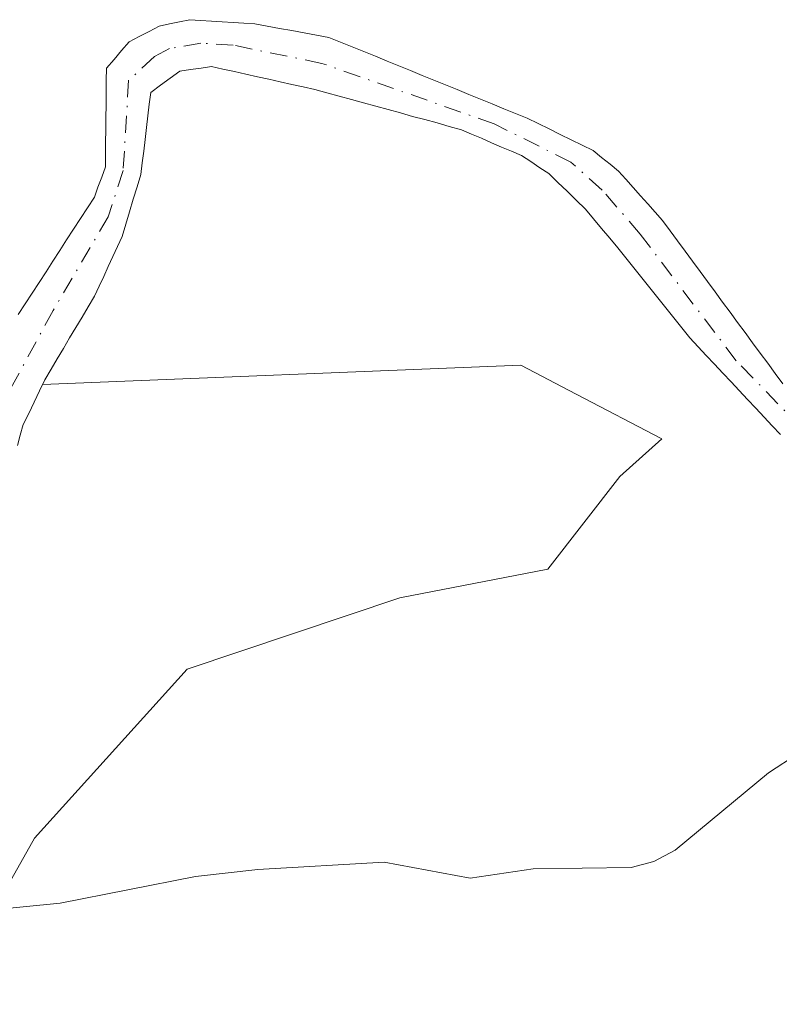
# Model space of a CAD drawing. Units: metres. Extents: x 671798 to 675283, y 4749087 to 4751486.
# Drawn here: x 674394 to 674452, y 4749248 to 4749324 of the extents above; entities that cross this region are included whole.
import ezdxf

# ---------------------------------------------------------------- set-up
doc = ezdxf.new("R2010")
doc.units = ezdxf.units.M
doc.header["$MEASUREMENT"] = 0
doc.linetypes.add('DGN Style 4', pattern=[2.638475, 1.318413, -0.659207, 0.001648, -0.659207])
for name, color, linetype, lineweight in [('Arbolado forestal CxS', 92, 'Continuous', 0), ('Corriente natural Cxs', 4, 'Continuous', 13), ('Corriente natural eje', 4, 'DGN Style 4', 0), ('Curva de nivel normal', 30, 'Continuous', 0), ('Prado CxS', 92, 'Continuous', 0), ('Suelo desnudo CxS', 253, 'Continuous', 0)]:
    doc.layers.add(name, color=color, linetype=linetype, lineweight=lineweight)

# ---------------------------------------------------------------- blocks, each defined once
blk = doc.blocks.new('*U10')
at = {"layer": 'Arbolado forestal CxS', "color": 92, "linetype": 'Continuous', "lineweight": 0}
blk.add_polyline3d([(674393.3401, 4749291.0501, 1040.7576), (674393.5601, 4749291.8601, 1040.7862), (674393.7901, 4749292.6601, 1040.8112), (674394.2101, 4749293.5201, 1040.8309), (674394.6201, 4749294.3901, 1040.8402), (674395.0401, 4749295.2501, 1040.8391), (674395.272, 4749295.7421, 1040.834), (674432.0717, 4749297.2285, 1041.9702), (674436.3284, 4749295.0039, 1042.1795), (674442.9195, 4749291.5595, 1042.339), (674439.6888, 4749288.6645, 1042.6269), (674434.1545, 4749281.5337, 1042.8607), (674422.7767, 4749279.3349, 1042.6943), (674406.4029, 4749273.8311, 1042.4865), (674394.6669, 4749260.8233, 1042.4089), (674389.1977, 4749251.1547, 1046.0584)], dxfattribs=at)
blk = doc.blocks.new('*U15')
at = {"layer": 'Suelo desnudo CxS', "color": 253, "linetype": 'Continuous', "lineweight": 0}
for points in [[(674393.4101, 4749301.1501, 1041.2787), (674393.9401, 4749301.9701, 1041.2975), (674394.4801, 4749302.7901, 1041.3142), (674395.0101, 4749303.6101, 1041.358), (674395.5401, 4749304.4301, 1041.4063), (674396.0701, 4749305.2401, 1041.4577), (674396.6001, 4749306.0601, 1041.5151), (674397.1302, 4749306.8801, 1041.5769), (674397.6601, 4749307.7001, 1041.622), (674398.2001, 4749308.5201, 1041.6079), (674398.7301, 4749309.3401, 1041.5903), (674399.2601, 4749310.1601, 1041.5671), (674399.5401, 4749310.9401, 1041.5883), (674399.8301, 4749311.7201, 1041.6045), (674400.1101, 4749312.5001, 1041.6201), (674400.1201, 4749313.4501, 1041.6557), (674400.1301, 4749314.4001, 1041.6914), (674400.1401, 4749315.3501, 1041.727), (674400.1501, 4749316.3001, 1041.7626), (674400.1601, 4749317.2501, 1041.7982), (674400.1702, 4749318.2001, 1041.9099), (674400.1801, 4749319.1501, 1042.0493), (674400.1901, 4749320.1001, 1042.1895), (674400.7801, 4749320.7701, 1042.2279), (674401.3601, 4749321.4501, 1042.2994), (674401.9501, 4749322.1201, 1042.3985), (674402.7201, 4749322.5301, 1042.4267), (674403.4801, 4749322.9301, 1042.3616), (674404.2501, 4749323.3401, 1042.3205), (674405.0401, 4749323.5001, 1042.2478), (674405.8201, 4749323.6701, 1042.1887), (674406.6101, 4749323.8301, 1042.1359), (674407.4401, 4749323.7801, 1042.0239), (674408.2701, 4749323.7201, 1041.9686), (674409.1001, 4749323.6701, 1041.9199), (674409.9401, 4749323.6201, 1041.8694), (674410.7701, 4749323.5601, 1041.8144), (674411.6002, 4749323.5101, 1041.7616), (674412.5501, 4749323.3401, 1041.6685), (674413.5001, 4749323.1601, 1041.8135), (674414.4601, 4749322.9901, 1041.9803), (674415.4101, 4749322.8201, 1042.1605), (674416.3601, 4749322.6401, 1042.3544), (674417.3101, 4749322.4701, 1042.5637), (674418.2101, 4749322.1001, 1042.5883), (674419.1001, 4749321.7401, 1042.5756), (674420.0001, 4749321.3701, 1042.5506), (674420.9001, 4749321.0101, 1042.5179), (674421.8002, 4749320.6401, 1042.4717), (674422.6901, 4749320.2701, 1042.4141), (674423.5901, 4749319.9101, 1042.3633), (674424.4901, 4749319.5401, 1042.3212), (674425.3802, 4749319.1801, 1042.293), (674426.2802, 4749318.8101, 1042.2746), (674427.1801, 4749318.4501, 1042.2708), (674428.0701, 4749318.0801, 1042.2835), (674428.9701, 4749317.7101, 1042.3172), (674429.8701, 4749317.3501, 1042.3747), (674430.7701, 4749316.9801, 1042.4291), (674431.6602, 4749316.6201, 1042.4633), (674432.5601, 4749316.2501, 1042.4752), (674433.4101, 4749315.8301, 1042.4521), (674434.2501, 4749315.4201, 1042.4326), (674435.1001, 4749315.0001, 1042.414), (674435.9501, 4749314.5801, 1042.3977), (674436.7901, 4749314.1701, 1042.385), (674437.6402, 4749313.7501, 1042.3796), (674438.2901, 4749313.2301, 1042.3708), (674438.9502, 4749312.7001, 1042.3825), (674439.6001, 4749312.1801, 1042.4327), (674440.1602, 4749311.5501, 1042.4608), (674440.7301, 4749310.9101, 1042.4752), (674441.2901, 4749310.2801, 1042.4754), (674441.8601, 4749309.6501, 1042.4629), (674442.4201, 4749309.0101, 1042.4338), (674442.9901, 4749308.3801, 1042.3671), (674443.5701, 4749307.5901, 1042.2748), (674444.1401, 4749306.8101, 1042.229), (674444.7201, 4749306.0201, 1042.185), (674445.3001, 4749305.2401, 1042.1383), (674445.8801, 4749304.4501, 1042.087), (674446.4501, 4749303.6701, 1042.0327), (674447.0301, 4749302.8801, 1041.9741), (674447.6101, 4749302.0901, 1041.9585), (674448.1901, 4749301.3101, 1041.998), (674448.7601, 4749300.5201, 1042.0273), (674449.3401, 4749299.7401, 1042.048), (674449.9201, 4749298.9501, 1042.0591), (674450.5001, 4749298.1701, 1042.0609), (674451.0802, 4749297.3801, 1042.0568), (674451.6501, 4749296.6001, 1042.0624), (674452.2301, 4749295.8101, 1042.0547)], [(674452.0701, 4749291.8901, 1042.0224), (674451.4301, 4749292.5701, 1042.0178), (674450.8001, 4749293.2401, 1042.0454), (674450.1601, 4749293.9201, 1042.0607), (674449.5301, 4749294.6001, 1042.0629), (674448.8901, 4749295.2801, 1042.0525), (674448.2601, 4749295.9501, 1042.0297), (674447.6201, 4749296.6301, 1041.9938), (674446.9901, 4749297.3101, 1041.9653), (674446.3501, 4749297.9901, 1041.9593), (674445.7201, 4749298.6601, 1041.9548), (674445.0801, 4749299.3401, 1041.9434), (674444.4601, 4749300.1101, 1041.923), (674443.8501, 4749300.8801, 1041.8951), (674443.2301, 4749301.6501, 1041.8595), (674442.6201, 4749302.4201, 1041.8165), (674442.0001, 4749303.1901, 1041.8761), (674441.3901, 4749303.9601, 1041.9308), (674440.7701, 4749304.7301, 1041.9631), (674440.1601, 4749305.5001, 1041.9733), (674439.5401, 4749306.2701, 1041.9607), (674438.9201, 4749307.0201, 1041.9258), (674438.3001, 4749307.7601, 1041.8927), (674437.6701, 4749308.5001, 1041.883), (674437.0501, 4749309.2501, 1041.8897), (674436.3401, 4749309.9301, 1041.8849), (674435.6401, 4749310.6201, 1041.864), (674434.9301, 4749311.3001, 1041.8252), (674434.2301, 4749311.9801, 1041.7703), (674433.5301, 4749312.4401, 1041.7018), (674432.8401, 4749312.9101, 1041.728), (674432.1401, 4749313.3701, 1041.7991), (674431.3701, 4749313.7001, 1041.8581), (674430.6001, 4749314.0301, 1041.9011), (674429.8201, 4749314.3601, 1041.9276), (674429.0501, 4749314.7001, 1041.9395), (674428.2801, 4749315.0301, 1041.934), (674427.5101, 4749315.3601, 1041.9123), (674426.5701, 4749315.6201, 1041.8577), (674425.6301, 4749315.8801, 1041.7923), (674424.6901, 4749316.1401, 1041.7162), (674423.7501, 4749316.3901, 1041.6294), (674422.8101, 4749316.6501, 1041.532), (674421.8601, 4749316.9101, 1041.4737), (674420.9201, 4749317.1701, 1041.4395), (674419.9801, 4749317.4301, 1041.4065), (674419.0401, 4749317.6801, 1041.4306), (674418.1001, 4749317.9401, 1041.4725), (674417.1601, 4749318.2001, 1041.5133), (674416.2201, 4749318.4601, 1041.5451), (674415.3401, 4749318.6601, 1041.5441), (674414.4601, 4749318.8501, 1041.5226), (674413.5701, 4749319.0501, 1041.4821), (674412.6901, 4749319.2501, 1041.4224), (674411.8101, 4749319.4401, 1041.4147), (674410.9301, 4749319.6401, 1041.4286), (674410.0401, 4749319.8401, 1041.4475), (674409.1601, 4749320.0301, 1041.4708), (674408.2801, 4749320.2301, 1041.499), (674407.4701, 4749320.1101, 1041.5171), (674406.6501, 4749319.9901, 1041.5696), (674405.8401, 4749319.8701, 1041.6138), (674405.0901, 4749319.3201, 1041.5876), (674404.3501, 4749318.7801, 1041.5309), (674403.6001, 4749318.2301, 1041.4412), (674403.4901, 4749317.3301, 1041.2903), (674403.3801, 4749316.4301, 1041.2579), (674403.2701, 4749315.5301, 1041.2243), (674403.1701, 4749314.6201, 1041.1896), (674403.0601, 4749313.7201, 1041.1536), (674402.9501, 4749312.8201, 1041.1165), (674402.8401, 4749311.9201, 1041.0533), (674402.5501, 4749310.9601, 1040.9546), (674402.2601, 4749310.0101, 1040.9212), (674401.9701, 4749309.0501, 1040.8983), (674401.6801, 4749308.1001, 1040.8726), (674401.3901, 4749307.1401, 1040.8839), (674401.0401, 4749306.3701, 1040.9523), (674400.6801, 4749305.6101, 1040.9975), (674400.3301, 4749304.8401, 1041.0169), (674399.9801, 4749304.0701, 1041.012), (674399.6201, 4749303.3101, 1040.9834), (674399.2701, 4749302.5401, 1040.9295), (674398.7901, 4749301.7401, 1040.901), (674398.3201, 4749300.9401, 1040.8669), (674397.8401, 4749300.1301, 1040.8235), (674397.3601, 4749299.3301, 1040.7918), (674396.8801, 4749298.5301, 1040.7966), (674396.4001, 4749297.7201, 1040.7868), (674395.9301, 4749296.9201, 1040.8048), (674395.4501, 4749296.1201, 1040.8278), (674395.272, 4749295.7421, 1040.834), (674395.0401, 4749295.2501, 1040.8391), (674394.6201, 4749294.3901, 1040.8402), (674394.2101, 4749293.5201, 1040.8309), (674393.7901, 4749292.6601, 1040.8112), (674393.5601, 4749291.8601, 1040.7862), (674393.3401, 4749291.0501, 1040.7576)]]:
    blk.add_polyline3d(points, dxfattribs=at)
blk = doc.blocks.new('*U16')
at = {"layer": 'Corriente natural Cxs', "color": 4, "linetype": 'Continuous', "lineweight": 13}
for points in [[(674393.4101, 4749301.1501, 1041.2787), (674393.9401, 4749301.9701, 1041.2975), (674394.4801, 4749302.7901, 1041.3142), (674395.0101, 4749303.6101, 1041.358), (674395.5401, 4749304.4301, 1041.4063), (674396.0701, 4749305.2401, 1041.4577), (674396.6001, 4749306.0601, 1041.5151), (674397.1301, 4749306.8801, 1041.5769), (674397.6601, 4749307.7001, 1041.622), (674398.2001, 4749308.5201, 1041.6079), (674398.7301, 4749309.3401, 1041.5903), (674399.2601, 4749310.1601, 1041.5671), (674399.5401, 4749310.9401, 1041.5883), (674399.8301, 4749311.7201, 1041.6045), (674400.1101, 4749312.5001, 1041.6201), (674400.1201, 4749313.4501, 1041.6557), (674400.1301, 4749314.4001, 1041.6914), (674400.1401, 4749315.3501, 1041.727), (674400.1501, 4749316.3001, 1041.7626), (674400.1601, 4749317.2501, 1041.7982), (674400.1701, 4749318.2001, 1041.9099), (674400.1801, 4749319.1501, 1042.0493), (674400.1901, 4749320.1001, 1042.1895), (674400.7801, 4749320.7701, 1042.2279), (674401.3601, 4749321.4501, 1042.2994), (674401.9501, 4749322.1201, 1042.3985), (674402.7201, 4749322.5301, 1042.4267), (674403.4801, 4749322.9301, 1042.3616), (674404.2501, 4749323.3401, 1042.3205), (674405.0401, 4749323.5001, 1042.2478), (674405.8201, 4749323.6701, 1042.1887), (674406.6101, 4749323.8301, 1042.1359), (674407.4401, 4749323.7801, 1042.0239), (674408.2701, 4749323.7201, 1041.9686), (674409.1001, 4749323.6701, 1041.9199), (674409.9401, 4749323.6201, 1041.8694), (674410.7701, 4749323.5601, 1041.8144), (674411.6001, 4749323.5101, 1041.7616), (674412.5501, 4749323.3401, 1041.6685), (674413.5001, 4749323.1601, 1041.8135), (674414.4601, 4749322.9901, 1041.9803), (674415.4101, 4749322.8201, 1042.1605), (674416.3601, 4749322.6401, 1042.3544), (674417.3101, 4749322.4701, 1042.5637), (674418.2101, 4749322.1001, 1042.5883), (674419.1001, 4749321.7401, 1042.5756), (674420.0001, 4749321.3701, 1042.5506), (674420.9001, 4749321.0101, 1042.5179), (674421.8001, 4749320.6401, 1042.4717), (674422.6901, 4749320.2701, 1042.4141), (674423.5901, 4749319.9101, 1042.3633), (674424.4901, 4749319.5401, 1042.3212), (674425.3801, 4749319.1801, 1042.293), (674426.2801, 4749318.8101, 1042.2746), (674427.1801, 4749318.4501, 1042.2708), (674428.0701, 4749318.0801, 1042.2835), (674428.9701, 4749317.7101, 1042.3172), (674429.8701, 4749317.3501, 1042.3747), (674430.7701, 4749316.9801, 1042.4291), (674431.6601, 4749316.6201, 1042.4633), (674432.5601, 4749316.2501, 1042.4752), (674433.4101, 4749315.8301, 1042.4521), (674434.2501, 4749315.4201, 1042.4326), (674435.1001, 4749315.0001, 1042.414), (674435.9501, 4749314.5801, 1042.3977), (674436.7901, 4749314.1701, 1042.385), (674437.6401, 4749313.7501, 1042.3796), (674438.2901, 4749313.2301, 1042.3708), (674438.9501, 4749312.7001, 1042.3825), (674439.6001, 4749312.1801, 1042.4327), (674440.1601, 4749311.5501, 1042.4608), (674440.7301, 4749310.9101, 1042.4752), (674441.2901, 4749310.2801, 1042.4754), (674441.8601, 4749309.6501, 1042.4629), (674442.4201, 4749309.0101, 1042.4338), (674442.9901, 4749308.3801, 1042.3671), (674443.5701, 4749307.5901, 1042.2748), (674444.1401, 4749306.8101, 1042.229), (674444.7201, 4749306.0201, 1042.185), (674445.3001, 4749305.2401, 1042.1383), (674445.8801, 4749304.4501, 1042.087), (674446.4501, 4749303.6701, 1042.0327), (674447.0301, 4749302.8801, 1041.9741), (674447.6101, 4749302.0901, 1041.9585), (674448.1901, 4749301.3101, 1041.998), (674448.7601, 4749300.5201, 1042.0273), (674449.3401, 4749299.7401, 1042.048), (674449.9201, 4749298.9501, 1042.0591), (674450.5001, 4749298.1701, 1042.0609), (674451.0801, 4749297.3801, 1042.0568), (674451.6501, 4749296.6001, 1042.0624), (674452.2301, 4749295.8101, 1042.0547)], [(674452.0701, 4749291.8901, 1042.0224), (674451.4301, 4749292.5701, 1042.0178), (674450.8001, 4749293.2401, 1042.0454), (674450.1601, 4749293.9201, 1042.0607), (674449.5301, 4749294.6001, 1042.0629), (674448.8901, 4749295.2801, 1042.0525), (674448.2601, 4749295.9501, 1042.0297), (674447.6201, 4749296.6301, 1041.9938), (674446.9901, 4749297.3101, 1041.9653), (674446.3501, 4749297.9901, 1041.9593), (674445.7201, 4749298.6601, 1041.9548), (674445.0801, 4749299.3401, 1041.9434), (674444.4601, 4749300.1101, 1041.923), (674443.8501, 4749300.8801, 1041.8951), (674443.2301, 4749301.6501, 1041.8595), (674442.6201, 4749302.4201, 1041.8165), (674442.0001, 4749303.1901, 1041.8761), (674441.3901, 4749303.9601, 1041.9308), (674440.7701, 4749304.7301, 1041.9631), (674440.1601, 4749305.5001, 1041.9733), (674439.5401, 4749306.2701, 1041.9607), (674438.9201, 4749307.0201, 1041.9258), (674438.3001, 4749307.7601, 1041.8927), (674437.6701, 4749308.5001, 1041.883), (674437.0501, 4749309.2501, 1041.8897), (674436.3401, 4749309.9301, 1041.8849), (674435.6401, 4749310.6201, 1041.864), (674434.9301, 4749311.3001, 1041.8252), (674434.2301, 4749311.9801, 1041.7703), (674433.5301, 4749312.4401, 1041.7018), (674432.8401, 4749312.9101, 1041.728), (674432.1401, 4749313.3701, 1041.7991), (674431.3701, 4749313.7001, 1041.8581), (674430.6001, 4749314.0301, 1041.9011), (674429.8201, 4749314.3601, 1041.9276), (674429.0501, 4749314.7001, 1041.9395), (674428.2801, 4749315.0301, 1041.934), (674427.5101, 4749315.3601, 1041.9123), (674426.5701, 4749315.6201, 1041.8577), (674425.6301, 4749315.8801, 1041.7923), (674424.6901, 4749316.1401, 1041.7162), (674423.7501, 4749316.3901, 1041.6294), (674422.8101, 4749316.6501, 1041.532), (674421.8601, 4749316.9101, 1041.4737), (674420.9201, 4749317.1701, 1041.4395), (674419.9801, 4749317.4301, 1041.4065), (674419.0401, 4749317.6801, 1041.4306), (674418.1001, 4749317.9401, 1041.4725), (674417.1601, 4749318.2001, 1041.5133), (674416.2201, 4749318.4601, 1041.5451), (674415.3401, 4749318.6601, 1041.5441), (674414.4601, 4749318.8501, 1041.5226), (674413.5701, 4749319.0501, 1041.4821), (674412.6901, 4749319.2501, 1041.4224), (674411.8101, 4749319.4401, 1041.4147), (674410.9301, 4749319.6401, 1041.4286), (674410.0401, 4749319.8401, 1041.4475), (674409.1601, 4749320.0301, 1041.4708), (674408.2801, 4749320.2301, 1041.499), (674407.4701, 4749320.1101, 1041.5171), (674406.6501, 4749319.9901, 1041.5696), (674405.8401, 4749319.8701, 1041.6138), (674405.0901, 4749319.3201, 1041.5876), (674404.3501, 4749318.7801, 1041.5309), (674403.6001, 4749318.2301, 1041.4412), (674403.4901, 4749317.3301, 1041.2903), (674403.3801, 4749316.4301, 1041.2579), (674403.2701, 4749315.5301, 1041.2243), (674403.1701, 4749314.6201, 1041.1896), (674403.0601, 4749313.7201, 1041.1536), (674402.9501, 4749312.8201, 1041.1165), (674402.8401, 4749311.9201, 1041.0533), (674402.5501, 4749310.9601, 1040.9546), (674402.2601, 4749310.0101, 1040.9212), (674401.9701, 4749309.0501, 1040.8983), (674401.6801, 4749308.1001, 1040.8726), (674401.3901, 4749307.1401, 1040.8839), (674401.0401, 4749306.3701, 1040.9523), (674400.6801, 4749305.6101, 1040.9975), (674400.3301, 4749304.8401, 1041.0169), (674399.9801, 4749304.0701, 1041.012), (674399.6201, 4749303.3101, 1040.9834), (674399.2701, 4749302.5401, 1040.9295), (674398.7901, 4749301.7401, 1040.901), (674398.3201, 4749300.9401, 1040.8669), (674397.8401, 4749300.1301, 1040.8235), (674397.3601, 4749299.3301, 1040.7918), (674396.8801, 4749298.5301, 1040.7966), (674396.4001, 4749297.7201, 1040.7868), (674395.9301, 4749296.9201, 1040.8048), (674395.4501, 4749296.1201, 1040.8278), (674395.0401, 4749295.2501, 1040.8391), (674394.6201, 4749294.3901, 1040.8402), (674394.2101, 4749293.5201, 1040.8309), (674393.7901, 4749292.6601, 1040.8112), (674393.5601, 4749291.8601, 1040.7862), (674393.3401, 4749291.0501, 1040.7576)]]:
    blk.add_polyline3d(points, dxfattribs=at)

msp = doc.modelspace()

# ---------------------------------------------------------------- linework, layer by layer
at = {"layer": 'Arbolado forestal CxS', "color": 92, "linetype": 'Continuous', "lineweight": 0}
for points in [[(674356.952, 4749239.9569, 1049.0699), (674376.4539, 4749252.7305, 1045.7335), (674389.1977, 4749251.1547, 1046.0584), (674394.6669, 4749260.8233, 1042.4089), (674406.4029, 4749273.8311, 1042.4865), (674422.7767, 4749279.3349, 1042.6943), (674434.1545, 4749281.5337, 1042.8607), (674439.6888, 4749288.6645, 1042.6269), (674442.9195, 4749291.5595, 1042.339), (674436.3284, 4749295.0039, 1042.1795), (674432.0717, 4749297.2285, 1041.9702), (674395.272, 4749295.7421, 1040.834)], [(674393.3401, 4749291.0501, 1040.7576), (674393.5601, 4749291.8601, 1040.7862), (674393.7901, 4749292.6601, 1040.8112), (674394.2101, 4749293.5201, 1040.8309), (674394.6201, 4749294.3901, 1040.8402), (674395.0401, 4749295.2501, 1040.8391), (674395.272, 4749295.7421, 1040.834)]]:
    msp.add_polyline3d(points, dxfattribs=at)
at = {"layer": 'Corriente natural Cxs', "color": 4, "linetype": 'Continuous', "lineweight": 13}
for points in [[(674393.4101, 4749301.1501, 1041.2787), (674393.9401, 4749301.9701, 1041.2975), (674394.4801, 4749302.7901, 1041.3142), (674395.0101, 4749303.6101, 1041.358), (674395.5401, 4749304.4301, 1041.4063), (674396.0701, 4749305.2401, 1041.4577), (674396.6001, 4749306.0601, 1041.5151), (674397.1301, 4749306.8801, 1041.5769), (674397.6601, 4749307.7001, 1041.622), (674398.2001, 4749308.5201, 1041.6079), (674398.7301, 4749309.3401, 1041.5903), (674399.2601, 4749310.1601, 1041.5671), (674399.5401, 4749310.9401, 1041.5883), (674399.8301, 4749311.7201, 1041.6045), (674400.1101, 4749312.5001, 1041.6201), (674400.1201, 4749313.4501, 1041.6557), (674400.1301, 4749314.4001, 1041.6914), (674400.1401, 4749315.3501, 1041.727), (674400.1501, 4749316.3001, 1041.7626), (674400.1601, 4749317.2501, 1041.7982), (674400.1701, 4749318.2001, 1041.9099), (674400.1801, 4749319.1501, 1042.0493), (674400.1901, 4749320.1001, 1042.1895), (674400.7801, 4749320.7701, 1042.2279), (674401.3601, 4749321.4501, 1042.2994), (674401.9501, 4749322.1201, 1042.3985), (674402.7201, 4749322.5301, 1042.4267), (674403.4801, 4749322.9301, 1042.3616), (674404.2501, 4749323.3401, 1042.3205), (674405.0401, 4749323.5001, 1042.2478), (674405.8201, 4749323.6701, 1042.1887), (674406.6101, 4749323.8301, 1042.1359), (674407.4401, 4749323.7801, 1042.0239), (674408.2701, 4749323.7201, 1041.9686), (674409.1001, 4749323.6701, 1041.9199), (674409.9401, 4749323.6201, 1041.8694), (674410.7701, 4749323.5601, 1041.8144), (674411.6001, 4749323.5101, 1041.7616), (674412.5501, 4749323.3401, 1041.6685), (674413.5001, 4749323.1601, 1041.8135), (674414.4601, 4749322.9901, 1041.9803), (674415.4101, 4749322.8201, 1042.1605), (674416.3601, 4749322.6401, 1042.3544), (674417.3101, 4749322.4701, 1042.5637), (674418.2101, 4749322.1001, 1042.5883), (674419.1001, 4749321.7401, 1042.5756), (674420.0001, 4749321.3701, 1042.5506), (674420.9001, 4749321.0101, 1042.5179), (674421.8001, 4749320.6401, 1042.4717), (674422.6901, 4749320.2701, 1042.4141), (674423.5901, 4749319.9101, 1042.3633), (674424.4901, 4749319.5401, 1042.3212), (674425.3801, 4749319.1801, 1042.293), (674426.2801, 4749318.8101, 1042.2746), (674427.1801, 4749318.4501, 1042.2708), (674428.0701, 4749318.0801, 1042.2835), (674428.9701, 4749317.7101, 1042.3172), (674429.8701, 4749317.3501, 1042.3747), (674430.7701, 4749316.9801, 1042.4291), (674431.6601, 4749316.6201, 1042.4633), (674432.5601, 4749316.2501, 1042.4752), (674433.4101, 4749315.8301, 1042.4521), (674434.2501, 4749315.4201, 1042.4326), (674435.1001, 4749315.0001, 1042.414), (674435.9501, 4749314.5801, 1042.3977), (674436.7901, 4749314.1701, 1042.385), (674437.6401, 4749313.7501, 1042.3796), (674438.2901, 4749313.2301, 1042.3708), (674438.9501, 4749312.7001, 1042.3825), (674439.6001, 4749312.1801, 1042.4327), (674440.1601, 4749311.5501, 1042.4608), (674440.7301, 4749310.9101, 1042.4752), (674441.2901, 4749310.2801, 1042.4754), (674441.8601, 4749309.6501, 1042.4629), (674442.4201, 4749309.0101, 1042.4338), (674442.9901, 4749308.3801, 1042.3671), (674443.5701, 4749307.5901, 1042.2748), (674444.1401, 4749306.8101, 1042.229), (674444.7201, 4749306.0201, 1042.185), (674445.3001, 4749305.2401, 1042.1383), (674445.8801, 4749304.4501, 1042.087), (674446.4501, 4749303.6701, 1042.0327), (674447.0301, 4749302.8801, 1041.9741), (674447.6101, 4749302.0901, 1041.9585), (674448.1901, 4749301.3101, 1041.998), (674448.7601, 4749300.5201, 1042.0273), (674449.3401, 4749299.7401, 1042.048), (674449.9201, 4749298.9501, 1042.0591), (674450.5001, 4749298.1701, 1042.0609), (674451.0801, 4749297.3801, 1042.0568), (674451.6501, 4749296.6001, 1042.0624), (674452.2301, 4749295.8101, 1042.0547)], [(674452.0701, 4749291.8901, 1042.0224), (674451.4301, 4749292.5701, 1042.0178), (674450.8001, 4749293.2401, 1042.0454), (674450.1601, 4749293.9201, 1042.0607), (674449.5301, 4749294.6001, 1042.0629), (674448.8901, 4749295.2801, 1042.0525), (674448.2601, 4749295.9501, 1042.0297), (674447.6201, 4749296.6301, 1041.9938), (674446.9901, 4749297.3101, 1041.9653), (674446.3501, 4749297.9901, 1041.9593), (674445.7201, 4749298.6601, 1041.9548), (674445.0801, 4749299.3401, 1041.9434), (674444.4601, 4749300.1101, 1041.923), (674443.8501, 4749300.8801, 1041.8951), (674443.2301, 4749301.6501, 1041.8595), (674442.6201, 4749302.4201, 1041.8165), (674442.0001, 4749303.1901, 1041.8761), (674441.3901, 4749303.9601, 1041.9308), (674440.7701, 4749304.7301, 1041.9631), (674440.1601, 4749305.5001, 1041.9733), (674439.5401, 4749306.2701, 1041.9607), (674438.9201, 4749307.0201, 1041.9258), (674438.3001, 4749307.7601, 1041.8927), (674437.6701, 4749308.5001, 1041.883), (674437.0501, 4749309.2501, 1041.8897), (674436.3401, 4749309.9301, 1041.8849), (674435.6401, 4749310.6201, 1041.864), (674434.9301, 4749311.3001, 1041.8252), (674434.2301, 4749311.9801, 1041.7703), (674433.5301, 4749312.4401, 1041.7018), (674432.8401, 4749312.9101, 1041.728), (674432.1401, 4749313.3701, 1041.7991), (674431.3701, 4749313.7001, 1041.8581), (674430.6001, 4749314.0301, 1041.9011), (674429.8201, 4749314.3601, 1041.9276), (674429.0501, 4749314.7001, 1041.9395), (674428.2801, 4749315.0301, 1041.934), (674427.5101, 4749315.3601, 1041.9123), (674426.5701, 4749315.6201, 1041.8577), (674425.6301, 4749315.8801, 1041.7923), (674424.6901, 4749316.1401, 1041.7162), (674423.7501, 4749316.3901, 1041.6294), (674422.8101, 4749316.6501, 1041.532), (674421.8601, 4749316.9101, 1041.4737), (674420.9201, 4749317.1701, 1041.4395), (674419.9801, 4749317.4301, 1041.4065), (674419.0401, 4749317.6801, 1041.4306), (674418.1001, 4749317.9401, 1041.4725), (674417.1601, 4749318.2001, 1041.5133), (674416.2201, 4749318.4601, 1041.5451), (674415.3401, 4749318.6601, 1041.5441), (674414.4601, 4749318.8501, 1041.5226), (674413.5701, 4749319.0501, 1041.4821), (674412.6901, 4749319.2501, 1041.4224), (674411.8101, 4749319.4401, 1041.4147), (674410.9301, 4749319.6401, 1041.4286), (674410.0401, 4749319.8401, 1041.4475), (674409.1601, 4749320.0301, 1041.4708), (674408.2801, 4749320.2301, 1041.499), (674407.4701, 4749320.1101, 1041.5171), (674406.6501, 4749319.9901, 1041.5696), (674405.8401, 4749319.8701, 1041.6138), (674405.0901, 4749319.3201, 1041.5876), (674404.3501, 4749318.7801, 1041.5309), (674403.6001, 4749318.2301, 1041.4412), (674403.4901, 4749317.3301, 1041.2903), (674403.3801, 4749316.4301, 1041.2579), (674403.2701, 4749315.5301, 1041.2243), (674403.1701, 4749314.6201, 1041.1896), (674403.0601, 4749313.7201, 1041.1536), (674402.9501, 4749312.8201, 1041.1165), (674402.8401, 4749311.9201, 1041.0533), (674402.5501, 4749310.9601, 1040.9546), (674402.2601, 4749310.0101, 1040.9212), (674401.9701, 4749309.0501, 1040.8983), (674401.6801, 4749308.1001, 1040.8726), (674401.3901, 4749307.1401, 1040.8839), (674401.0401, 4749306.3701, 1040.9523), (674400.6801, 4749305.6101, 1040.9975), (674400.3301, 4749304.8401, 1041.0169), (674399.9801, 4749304.0701, 1041.012), (674399.6201, 4749303.3101, 1040.9834), (674399.2701, 4749302.5401, 1040.9295), (674398.7901, 4749301.7401, 1040.901), (674398.3201, 4749300.9401, 1040.8669), (674397.8401, 4749300.1301, 1040.8235), (674397.3601, 4749299.3301, 1040.7918), (674396.8801, 4749298.5301, 1040.7966), (674396.4001, 4749297.7201, 1040.7868), (674395.9301, 4749296.9201, 1040.8048), (674395.4501, 4749296.1201, 1040.8278), (674395.0401, 4749295.2501, 1040.8391), (674394.6201, 4749294.3901, 1040.8402), (674394.2101, 4749293.5201, 1040.8309), (674393.7901, 4749292.6601, 1040.8112), (674393.5601, 4749291.8601, 1040.7862), (674393.3401, 4749291.0501, 1040.7576)]]:
    msp.add_polyline3d(points, dxfattribs=at)
at = {"layer": 'Corriente natural eje', "color": 4, "linetype": 'DGN Style 4', "lineweight": 0}
msp.add_polyline3d([(674457.5801, 4749288.3701, 1041.9786), (674448.6601, 4749297.5801, 1041.9857), (674441.2701, 4749307.3301, 1042.1029), (674438.3301, 4749310.7201, 1042.1091), (674435.9401, 4749312.8701, 1042.0189), (674430.0401, 4749315.8101, 1042.1598), (674416.7701, 4749320.4701, 1041.995), (674409.9401, 4749321.8701, 1041.4716), (674407.4501, 4749322.0301, 1041.6068), (674405.0501, 4749321.6101, 1041.9078), (674403.9001, 4749321.0001, 1041.9493), (674401.9001, 4749319.1701, 1041.767), (674401.4801, 4749312.2101, 1041.2842), (674400.3301, 4749308.6501, 1041.1935), (674396.0801, 4749301.4401, 1041.0029), (674392.7801, 4749295.3801, 1040.8647)], dxfattribs=at)
at = {"layer": 'Curva de nivel normal', "color": 30, "linetype": 'Continuous', "lineweight": 0, "elevation": 1045, "flags": 128}
msp.add_lwpolyline([(674453.41, 4749267.34), (674451.15, 4749265.87), (674443.95, 4749259.91), (674442.32, 4749259.04), (674440.56, 4749258.57), (674433.02, 4749258.46), (674428.17, 4749257.76), (674421.56, 4749258.98), (674411.84, 4749258.43), (674407.04, 4749257.88), (674396.63, 4749255.82), (674390.92, 4749255.25), (674378.94, 4749256.24), (674367.93, 4749253.56), (674360.33, 4749252.09), (674353.67, 4749250.46), (674345.79, 4749249.79), (674344.03, 4749250.4), (674336.52, 4749255.32), (674331.31, 4749256.19)], dxfattribs=at)
at = {"layer": 'Prado CxS', "color": 92, "linetype": 'Continuous', "lineweight": 0}
for points in [[(674452.2301, 4749295.8101, 1042.0547), (674451.6501, 4749296.6001, 1042.0624), (674451.0802, 4749297.3801, 1042.0568), (674450.5001, 4749298.1701, 1042.0609), (674449.9201, 4749298.9501, 1042.0591), (674449.3401, 4749299.7401, 1042.048), (674448.7601, 4749300.5201, 1042.0273), (674448.1901, 4749301.3101, 1041.998), (674447.6101, 4749302.0901, 1041.9585), (674447.0301, 4749302.8801, 1041.9741), (674446.4501, 4749303.6701, 1042.0327), (674445.8801, 4749304.4501, 1042.087), (674445.3001, 4749305.2401, 1042.1383), (674444.7201, 4749306.0201, 1042.185), (674444.1401, 4749306.8101, 1042.229), (674443.5701, 4749307.5901, 1042.2748), (674442.9901, 4749308.3801, 1042.3671), (674442.4201, 4749309.0101, 1042.4338), (674441.8601, 4749309.6501, 1042.4629), (674441.2901, 4749310.2801, 1042.4754), (674440.7301, 4749310.9101, 1042.4752), (674440.1602, 4749311.5501, 1042.4608), (674439.6001, 4749312.1801, 1042.4327), (674438.9502, 4749312.7001, 1042.3825), (674438.2901, 4749313.2301, 1042.3708), (674437.6402, 4749313.7501, 1042.3796), (674436.7901, 4749314.1701, 1042.385), (674435.9501, 4749314.5801, 1042.3977), (674435.1001, 4749315.0001, 1042.414), (674434.2501, 4749315.4201, 1042.4326), (674433.4101, 4749315.8301, 1042.4521), (674432.5601, 4749316.2501, 1042.4752), (674431.6602, 4749316.6201, 1042.4633), (674430.7701, 4749316.9801, 1042.4291), (674429.8701, 4749317.3501, 1042.3747), (674428.9701, 4749317.7101, 1042.3172), (674428.0701, 4749318.0801, 1042.2835), (674427.1801, 4749318.4501, 1042.2708), (674426.2802, 4749318.8101, 1042.2746), (674425.3802, 4749319.1801, 1042.293), (674424.4901, 4749319.5401, 1042.3212), (674423.5901, 4749319.9101, 1042.3633), (674422.6901, 4749320.2701, 1042.4141), (674421.8002, 4749320.6401, 1042.4717), (674420.9001, 4749321.0101, 1042.5179), (674420.0001, 4749321.3701, 1042.5506), (674419.1001, 4749321.7401, 1042.5756), (674418.2101, 4749322.1001, 1042.5883), (674417.3101, 4749322.4701, 1042.5637), (674416.3601, 4749322.6401, 1042.3544), (674415.4101, 4749322.8201, 1042.1605), (674414.4601, 4749322.9901, 1041.9803), (674413.5001, 4749323.1601, 1041.8135), (674412.5501, 4749323.3401, 1041.6685), (674411.6002, 4749323.5101, 1041.7616), (674410.7701, 4749323.5601, 1041.8144), (674409.9401, 4749323.6201, 1041.8694), (674409.1001, 4749323.6701, 1041.9199), (674408.2701, 4749323.7201, 1041.9686), (674407.4401, 4749323.7801, 1042.0239), (674406.6101, 4749323.8301, 1042.1359), (674405.8201, 4749323.6701, 1042.1887), (674405.0401, 4749323.5001, 1042.2478), (674404.2501, 4749323.3401, 1042.3205), (674403.4801, 4749322.9301, 1042.3616), (674402.7201, 4749322.5301, 1042.4267), (674401.9501, 4749322.1201, 1042.3985), (674401.3601, 4749321.4501, 1042.2994), (674400.7801, 4749320.7701, 1042.2279), (674400.1901, 4749320.1001, 1042.1895), (674400.1801, 4749319.1501, 1042.0493), (674400.1702, 4749318.2001, 1041.9099), (674400.1601, 4749317.2501, 1041.7982), (674400.1501, 4749316.3001, 1041.7626), (674400.1401, 4749315.3501, 1041.727), (674400.1301, 4749314.4001, 1041.6914), (674400.1201, 4749313.4501, 1041.6557), (674400.1101, 4749312.5001, 1041.6201), (674399.8301, 4749311.7201, 1041.6045), (674399.5401, 4749310.9401, 1041.5883), (674399.2601, 4749310.1601, 1041.5671), (674398.7301, 4749309.3401, 1041.5903), (674398.2001, 4749308.5201, 1041.6079), (674397.6601, 4749307.7001, 1041.622), (674397.1302, 4749306.8801, 1041.5769), (674396.6001, 4749306.0601, 1041.5151), (674396.0701, 4749305.2401, 1041.4577), (674395.5401, 4749304.4301, 1041.4063), (674395.0101, 4749303.6101, 1041.358), (674394.4801, 4749302.7901, 1041.3142), (674393.9401, 4749301.9701, 1041.2975), (674393.4101, 4749301.1501, 1041.2787)], [(674452.2301, 4749295.8101, 1042.0547), (674451.6501, 4749296.6001, 1042.0624), (674451.0802, 4749297.3801, 1042.0568), (674450.5001, 4749298.1701, 1042.0609), (674449.9201, 4749298.9501, 1042.0591), (674449.3401, 4749299.7401, 1042.048), (674448.7601, 4749300.5201, 1042.0273), (674448.1901, 4749301.3101, 1041.998), (674447.6101, 4749302.0901, 1041.9585), (674447.0301, 4749302.8801, 1041.9741), (674446.4501, 4749303.6701, 1042.0327), (674445.8801, 4749304.4501, 1042.087), (674445.3001, 4749305.2401, 1042.1383), (674444.7201, 4749306.0201, 1042.185), (674444.1401, 4749306.8101, 1042.229), (674443.5701, 4749307.5901, 1042.2748), (674442.9901, 4749308.3801, 1042.3671), (674442.4201, 4749309.0101, 1042.4338), (674441.8601, 4749309.6501, 1042.4629), (674441.2901, 4749310.2801, 1042.4754), (674440.7301, 4749310.9101, 1042.4752), (674440.1602, 4749311.5501, 1042.4608), (674439.6001, 4749312.1801, 1042.4327), (674438.9502, 4749312.7001, 1042.3825), (674438.2901, 4749313.2301, 1042.3708), (674437.6402, 4749313.7501, 1042.3796), (674436.7901, 4749314.1701, 1042.385), (674435.9501, 4749314.5801, 1042.3977), (674435.1001, 4749315.0001, 1042.414), (674434.2501, 4749315.4201, 1042.4326), (674433.4101, 4749315.8301, 1042.4521), (674432.5601, 4749316.2501, 1042.4752), (674431.6602, 4749316.6201, 1042.4633), (674430.7701, 4749316.9801, 1042.4291), (674429.8701, 4749317.3501, 1042.3747), (674428.9701, 4749317.7101, 1042.3172), (674428.0701, 4749318.0801, 1042.2835), (674427.1801, 4749318.4501, 1042.2708), (674426.2802, 4749318.8101, 1042.2746), (674425.3802, 4749319.1801, 1042.293), (674424.4901, 4749319.5401, 1042.3212), (674423.5901, 4749319.9101, 1042.3633), (674422.6901, 4749320.2701, 1042.4141), (674421.8002, 4749320.6401, 1042.4717), (674420.9001, 4749321.0101, 1042.5179), (674420.0001, 4749321.3701, 1042.5506), (674419.1001, 4749321.7401, 1042.5756), (674418.2101, 4749322.1001, 1042.5883), (674417.3101, 4749322.4701, 1042.5637), (674416.3601, 4749322.6401, 1042.3544), (674415.4101, 4749322.8201, 1042.1605), (674414.4601, 4749322.9901, 1041.9803), (674413.5001, 4749323.1601, 1041.8135), (674412.5501, 4749323.3401, 1041.6685), (674411.6002, 4749323.5101, 1041.7616), (674410.7701, 4749323.5601, 1041.8144), (674409.9401, 4749323.6201, 1041.8694), (674409.1001, 4749323.6701, 1041.9199), (674408.2701, 4749323.7201, 1041.9686), (674407.4401, 4749323.7801, 1042.0239), (674406.6101, 4749323.8301, 1042.1359), (674405.8201, 4749323.6701, 1042.1887), (674405.0401, 4749323.5001, 1042.2478), (674404.2501, 4749323.3401, 1042.3205), (674403.4801, 4749322.9301, 1042.3616), (674402.7201, 4749322.5301, 1042.4267), (674401.9501, 4749322.1201, 1042.3985), (674401.3601, 4749321.4501, 1042.2994), (674400.7801, 4749320.7701, 1042.2279), (674400.1901, 4749320.1001, 1042.1895), (674400.1801, 4749319.1501, 1042.0493), (674400.1702, 4749318.2001, 1041.9099), (674400.1601, 4749317.2501, 1041.7982), (674400.1501, 4749316.3001, 1041.7626), (674400.1401, 4749315.3501, 1041.727), (674400.1301, 4749314.4001, 1041.6914), (674400.1201, 4749313.4501, 1041.6557), (674400.1101, 4749312.5001, 1041.6201), (674399.8301, 4749311.7201, 1041.6045), (674399.5401, 4749310.9401, 1041.5883), (674399.2601, 4749310.1601, 1041.5671), (674398.7301, 4749309.3401, 1041.5903), (674398.2001, 4749308.5201, 1041.6079), (674397.6601, 4749307.7001, 1041.622), (674397.1302, 4749306.8801, 1041.5769), (674396.6001, 4749306.0601, 1041.5151), (674396.0701, 4749305.2401, 1041.4577), (674395.5401, 4749304.4301, 1041.4063), (674395.0101, 4749303.6101, 1041.358), (674394.4801, 4749302.7901, 1041.3142), (674393.9401, 4749301.9701, 1041.2975), (674393.4101, 4749301.1501, 1041.2787)], [(674389.1977, 4749251.1547, 1046.0584), (674394.6669, 4749260.8233, 1042.4089), (674406.4029, 4749273.8311, 1042.4865), (674422.7767, 4749279.3349, 1042.6943), (674434.1545, 4749281.5337, 1042.8607), (674439.6888, 4749288.6645, 1042.6269), (674442.9195, 4749291.5595, 1042.339), (674436.3284, 4749295.0039, 1042.1795), (674432.0717, 4749297.2285, 1041.9702), (674395.272, 4749295.7421, 1040.834), (674395.4501, 4749296.1201, 1040.8278), (674395.9301, 4749296.9201, 1040.8048), (674396.4001, 4749297.7201, 1040.7868), (674396.8801, 4749298.5301, 1040.7966), (674397.3601, 4749299.3301, 1040.7918), (674397.8401, 4749300.1301, 1040.8235), (674398.3201, 4749300.9401, 1040.8669), (674398.7901, 4749301.7401, 1040.901), (674399.2701, 4749302.5401, 1040.9295), (674399.6201, 4749303.3101, 1040.9834), (674399.9801, 4749304.0701, 1041.012), (674400.3301, 4749304.8401, 1041.0169), (674400.6801, 4749305.6101, 1040.9975), (674401.0401, 4749306.3701, 1040.9523), (674401.3901, 4749307.1401, 1040.8839), (674401.6801, 4749308.1001, 1040.8726), (674401.9701, 4749309.0501, 1040.8983), (674402.2601, 4749310.0101, 1040.9212), (674402.5501, 4749310.9601, 1040.9546), (674402.8401, 4749311.9201, 1041.0533), (674402.9501, 4749312.8201, 1041.1165), (674403.0601, 4749313.7201, 1041.1536), (674403.1701, 4749314.6201, 1041.1896), (674403.2701, 4749315.5301, 1041.2243), (674403.3801, 4749316.4301, 1041.2579), (674403.4901, 4749317.3301, 1041.2903), (674403.6001, 4749318.2301, 1041.4412), (674404.3501, 4749318.7801, 1041.5309), (674405.0901, 4749319.3201, 1041.5876), (674405.8401, 4749319.8701, 1041.6138), (674406.6501, 4749319.9901, 1041.5696), (674407.4701, 4749320.1101, 1041.5171), (674408.2801, 4749320.2301, 1041.499), (674409.1601, 4749320.0301, 1041.4708), (674410.0401, 4749319.8401, 1041.4475), (674410.9301, 4749319.6401, 1041.4286), (674411.8101, 4749319.4401, 1041.4147), (674412.6901, 4749319.2501, 1041.4224), (674413.5701, 4749319.0501, 1041.4821), (674414.4601, 4749318.8501, 1041.5226), (674415.3401, 4749318.6601, 1041.5441), (674416.2201, 4749318.4601, 1041.5451), (674417.1601, 4749318.2001, 1041.5133), (674418.1001, 4749317.9401, 1041.4725), (674419.0401, 4749317.6801, 1041.4306), (674419.9801, 4749317.4301, 1041.4065), (674420.9201, 4749317.1701, 1041.4395), (674421.8601, 4749316.9101, 1041.4737), (674422.8101, 4749316.6501, 1041.532), (674423.7501, 4749316.3901, 1041.6294), (674424.6901, 4749316.1401, 1041.7162), (674425.6301, 4749315.8801, 1041.7923), (674426.5701, 4749315.6201, 1041.8577), (674427.5101, 4749315.3601, 1041.9123), (674428.2801, 4749315.0301, 1041.934), (674429.0501, 4749314.7001, 1041.9395), (674429.8201, 4749314.3601, 1041.9276), (674430.6001, 4749314.0301, 1041.9011), (674431.3701, 4749313.7001, 1041.8581), (674432.1401, 4749313.3701, 1041.7991), (674432.8401, 4749312.9101, 1041.728), (674433.5301, 4749312.4401, 1041.7018), (674434.2301, 4749311.9801, 1041.7703), (674434.9301, 4749311.3001, 1041.8252), (674435.6401, 4749310.6201, 1041.864), (674436.3401, 4749309.9301, 1041.8849), (674437.0501, 4749309.2501, 1041.8897), (674437.6701, 4749308.5001, 1041.883), (674438.3001, 4749307.7601, 1041.8927), (674438.9201, 4749307.0201, 1041.9258), (674439.5401, 4749306.2701, 1041.9607), (674440.1601, 4749305.5001, 1041.9733), (674440.7701, 4749304.7301, 1041.9631), (674441.3901, 4749303.9601, 1041.9308), (674442.0001, 4749303.1901, 1041.8761), (674442.6201, 4749302.4201, 1041.8165), (674443.2301, 4749301.6501, 1041.8595), (674443.8501, 4749300.8801, 1041.8951), (674444.4601, 4749300.1101, 1041.923), (674445.0801, 4749299.3401, 1041.9434), (674445.7201, 4749298.6601, 1041.9548), (674446.3501, 4749297.9901, 1041.9593), (674446.9901, 4749297.3101, 1041.9653), (674447.6201, 4749296.6301, 1041.9938), (674448.2601, 4749295.9501, 1042.0297), (674448.8901, 4749295.2801, 1042.0525), (674449.5301, 4749294.6001, 1042.0629), (674450.1601, 4749293.9201, 1042.0607), (674450.8001, 4749293.2401, 1042.0454), (674451.4301, 4749292.5701, 1042.0178), (674452.0701, 4749291.8901, 1042.0224)], [(674452.0701, 4749291.8901, 1042.0224), (674451.4301, 4749292.5701, 1042.0178), (674450.8001, 4749293.2401, 1042.0454), (674450.1601, 4749293.9201, 1042.0607), (674449.5301, 4749294.6001, 1042.0629), (674448.8901, 4749295.2801, 1042.0525), (674448.2601, 4749295.9501, 1042.0297), (674447.6201, 4749296.6301, 1041.9938), (674446.9901, 4749297.3101, 1041.9653), (674446.3501, 4749297.9901, 1041.9593), (674445.7201, 4749298.6601, 1041.9548), (674445.0801, 4749299.3401, 1041.9434), (674444.4601, 4749300.1101, 1041.923), (674443.8501, 4749300.8801, 1041.8951), (674443.2301, 4749301.6501, 1041.8595), (674442.6201, 4749302.4201, 1041.8165), (674442.0001, 4749303.1901, 1041.8761), (674441.3901, 4749303.9601, 1041.9308), (674440.7701, 4749304.7301, 1041.9631), (674440.1601, 4749305.5001, 1041.9733), (674439.5401, 4749306.2701, 1041.9607), (674438.9201, 4749307.0201, 1041.9258), (674438.3001, 4749307.7601, 1041.8927), (674437.6701, 4749308.5001, 1041.883), (674437.0501, 4749309.2501, 1041.8897), (674436.3401, 4749309.9301, 1041.8849), (674435.6401, 4749310.6201, 1041.864), (674434.9301, 4749311.3001, 1041.8252), (674434.2301, 4749311.9801, 1041.7703), (674433.5301, 4749312.4401, 1041.7018), (674432.8401, 4749312.9101, 1041.728), (674432.1401, 4749313.3701, 1041.7991), (674431.3701, 4749313.7001, 1041.8581), (674430.6001, 4749314.0301, 1041.9011), (674429.8201, 4749314.3601, 1041.9276), (674429.0501, 4749314.7001, 1041.9395), (674428.2801, 4749315.0301, 1041.934), (674427.5101, 4749315.3601, 1041.9123), (674426.5701, 4749315.6201, 1041.8577), (674425.6301, 4749315.8801, 1041.7923), (674424.6901, 4749316.1401, 1041.7162), (674423.7501, 4749316.3901, 1041.6294), (674422.8101, 4749316.6501, 1041.532), (674421.8601, 4749316.9101, 1041.4737), (674420.9201, 4749317.1701, 1041.4395), (674419.9801, 4749317.4301, 1041.4065), (674419.0401, 4749317.6801, 1041.4306), (674418.1001, 4749317.9401, 1041.4725), (674417.1601, 4749318.2001, 1041.5133), (674416.2201, 4749318.4601, 1041.5451), (674415.3401, 4749318.6601, 1041.5441), (674414.4601, 4749318.8501, 1041.5226), (674413.5701, 4749319.0501, 1041.4821), (674412.6901, 4749319.2501, 1041.4224), (674411.8101, 4749319.4401, 1041.4147), (674410.9301, 4749319.6401, 1041.4286), (674410.0401, 4749319.8401, 1041.4475), (674409.1601, 4749320.0301, 1041.4708), (674408.2801, 4749320.2301, 1041.499), (674407.4701, 4749320.1101, 1041.5171), (674406.6501, 4749319.9901, 1041.5696), (674405.8401, 4749319.8701, 1041.6138), (674405.0901, 4749319.3201, 1041.5876), (674404.3501, 4749318.7801, 1041.5309), (674403.6001, 4749318.2301, 1041.4412), (674403.4901, 4749317.3301, 1041.2903), (674403.3801, 4749316.4301, 1041.2579), (674403.2701, 4749315.5301, 1041.2243), (674403.1701, 4749314.6201, 1041.1896), (674403.0601, 4749313.7201, 1041.1536), (674402.9501, 4749312.8201, 1041.1165), (674402.8401, 4749311.9201, 1041.0533), (674402.5501, 4749310.9601, 1040.9546), (674402.2601, 4749310.0101, 1040.9212), (674401.9701, 4749309.0501, 1040.8983), (674401.6801, 4749308.1001, 1040.8726), (674401.3901, 4749307.1401, 1040.8839), (674401.0401, 4749306.3701, 1040.9523), (674400.6801, 4749305.6101, 1040.9975), (674400.3301, 4749304.8401, 1041.0169), (674399.9801, 4749304.0701, 1041.012), (674399.6201, 4749303.3101, 1040.9834), (674399.2701, 4749302.5401, 1040.9295), (674398.7901, 4749301.7401, 1040.901), (674398.3201, 4749300.9401, 1040.8669), (674397.8401, 4749300.1301, 1040.8235), (674397.3601, 4749299.3301, 1040.7918), (674396.8801, 4749298.5301, 1040.7966), (674396.4001, 4749297.7201, 1040.7868), (674395.9301, 4749296.9201, 1040.8048), (674395.4501, 4749296.1201, 1040.8278), (674395.272, 4749295.7421, 1040.834)], [(674356.952, 4749239.9569, 1049.0699), (674376.4539, 4749252.7305, 1045.7335), (674389.1977, 4749251.1547, 1046.0584), (674394.6669, 4749260.8233, 1042.4089), (674406.4029, 4749273.8311, 1042.4865), (674422.7767, 4749279.3349, 1042.6943), (674434.1545, 4749281.5337, 1042.8607), (674439.6888, 4749288.6645, 1042.6269), (674442.9195, 4749291.5595, 1042.339), (674436.3284, 4749295.0039, 1042.1795), (674432.0717, 4749297.2285, 1041.9702), (674395.272, 4749295.7421, 1040.834)]]:
    msp.add_polyline3d(points, dxfattribs=at)
at = {"layer": 'Suelo desnudo CxS', "color": 253, "linetype": 'Continuous', "lineweight": 0}
for points in [[(674452.2301, 4749295.8101, 1042.0547), (674451.6501, 4749296.6001, 1042.0624), (674451.0802, 4749297.3801, 1042.0568), (674450.5001, 4749298.1701, 1042.0609), (674449.9201, 4749298.9501, 1042.0591), (674449.3401, 4749299.7401, 1042.048), (674448.7601, 4749300.5201, 1042.0273), (674448.1901, 4749301.3101, 1041.998), (674447.6101, 4749302.0901, 1041.9585), (674447.0301, 4749302.8801, 1041.9741), (674446.4501, 4749303.6701, 1042.0327), (674445.8801, 4749304.4501, 1042.087), (674445.3001, 4749305.2401, 1042.1383), (674444.7201, 4749306.0201, 1042.185), (674444.1401, 4749306.8101, 1042.229), (674443.5701, 4749307.5901, 1042.2748), (674442.9901, 4749308.3801, 1042.3671), (674442.4201, 4749309.0101, 1042.4338), (674441.8601, 4749309.6501, 1042.4629), (674441.2901, 4749310.2801, 1042.4754), (674440.7301, 4749310.9101, 1042.4752), (674440.1602, 4749311.5501, 1042.4608), (674439.6001, 4749312.1801, 1042.4327), (674438.9502, 4749312.7001, 1042.3825), (674438.2901, 4749313.2301, 1042.3708), (674437.6402, 4749313.7501, 1042.3796), (674436.7901, 4749314.1701, 1042.385), (674435.9501, 4749314.5801, 1042.3977), (674435.1001, 4749315.0001, 1042.414), (674434.2501, 4749315.4201, 1042.4326), (674433.4101, 4749315.8301, 1042.4521), (674432.5601, 4749316.2501, 1042.4752), (674431.6602, 4749316.6201, 1042.4633), (674430.7701, 4749316.9801, 1042.4291), (674429.8701, 4749317.3501, 1042.3747), (674428.9701, 4749317.7101, 1042.3172), (674428.0701, 4749318.0801, 1042.2835), (674427.1801, 4749318.4501, 1042.2708), (674426.2802, 4749318.8101, 1042.2746), (674425.3802, 4749319.1801, 1042.293), (674424.4901, 4749319.5401, 1042.3212), (674423.5901, 4749319.9101, 1042.3633), (674422.6901, 4749320.2701, 1042.4141), (674421.8002, 4749320.6401, 1042.4717), (674420.9001, 4749321.0101, 1042.5179), (674420.0001, 4749321.3701, 1042.5506), (674419.1001, 4749321.7401, 1042.5756), (674418.2101, 4749322.1001, 1042.5883), (674417.3101, 4749322.4701, 1042.5637), (674416.3601, 4749322.6401, 1042.3544), (674415.4101, 4749322.8201, 1042.1605), (674414.4601, 4749322.9901, 1041.9803), (674413.5001, 4749323.1601, 1041.8135), (674412.5501, 4749323.3401, 1041.6685), (674411.6002, 4749323.5101, 1041.7616), (674410.7701, 4749323.5601, 1041.8144), (674409.9401, 4749323.6201, 1041.8694), (674409.1001, 4749323.6701, 1041.9199), (674408.2701, 4749323.7201, 1041.9686), (674407.4401, 4749323.7801, 1042.0239), (674406.6101, 4749323.8301, 1042.1359), (674405.8201, 4749323.6701, 1042.1887), (674405.0401, 4749323.5001, 1042.2478), (674404.2501, 4749323.3401, 1042.3205), (674403.4801, 4749322.9301, 1042.3616), (674402.7201, 4749322.5301, 1042.4267), (674401.9501, 4749322.1201, 1042.3985), (674401.3601, 4749321.4501, 1042.2994), (674400.7801, 4749320.7701, 1042.2279), (674400.1901, 4749320.1001, 1042.1895), (674400.1801, 4749319.1501, 1042.0493), (674400.1702, 4749318.2001, 1041.9099), (674400.1601, 4749317.2501, 1041.7982), (674400.1501, 4749316.3001, 1041.7626), (674400.1401, 4749315.3501, 1041.727), (674400.1301, 4749314.4001, 1041.6914), (674400.1201, 4749313.4501, 1041.6557), (674400.1101, 4749312.5001, 1041.6201), (674399.8301, 4749311.7201, 1041.6045), (674399.5401, 4749310.9401, 1041.5883), (674399.2601, 4749310.1601, 1041.5671), (674398.7301, 4749309.3401, 1041.5903), (674398.2001, 4749308.5201, 1041.6079), (674397.6601, 4749307.7001, 1041.622), (674397.1302, 4749306.8801, 1041.5769), (674396.6001, 4749306.0601, 1041.5151), (674396.0701, 4749305.2401, 1041.4577), (674395.5401, 4749304.4301, 1041.4063), (674395.0101, 4749303.6101, 1041.358), (674394.4801, 4749302.7901, 1041.3142), (674393.9401, 4749301.9701, 1041.2975), (674393.4101, 4749301.1501, 1041.2787)], [(674452.0701, 4749291.8901, 1042.0224), (674451.4301, 4749292.5701, 1042.0178), (674450.8001, 4749293.2401, 1042.0454), (674450.1601, 4749293.9201, 1042.0607), (674449.5301, 4749294.6001, 1042.0629), (674448.8901, 4749295.2801, 1042.0525), (674448.2601, 4749295.9501, 1042.0297), (674447.6201, 4749296.6301, 1041.9938), (674446.9901, 4749297.3101, 1041.9653), (674446.3501, 4749297.9901, 1041.9593), (674445.7201, 4749298.6601, 1041.9548), (674445.0801, 4749299.3401, 1041.9434), (674444.4601, 4749300.1101, 1041.923), (674443.8501, 4749300.8801, 1041.8951), (674443.2301, 4749301.6501, 1041.8595), (674442.6201, 4749302.4201, 1041.8165), (674442.0001, 4749303.1901, 1041.8761), (674441.3901, 4749303.9601, 1041.9308), (674440.7701, 4749304.7301, 1041.9631), (674440.1601, 4749305.5001, 1041.9733), (674439.5401, 4749306.2701, 1041.9607), (674438.9201, 4749307.0201, 1041.9258), (674438.3001, 4749307.7601, 1041.8927), (674437.6701, 4749308.5001, 1041.883), (674437.0501, 4749309.2501, 1041.8897), (674436.3401, 4749309.9301, 1041.8849), (674435.6401, 4749310.6201, 1041.864), (674434.9301, 4749311.3001, 1041.8252), (674434.2301, 4749311.9801, 1041.7703), (674433.5301, 4749312.4401, 1041.7018), (674432.8401, 4749312.9101, 1041.728), (674432.1401, 4749313.3701, 1041.7991), (674431.3701, 4749313.7001, 1041.8581), (674430.6001, 4749314.0301, 1041.9011), (674429.8201, 4749314.3601, 1041.9276), (674429.0501, 4749314.7001, 1041.9395), (674428.2801, 4749315.0301, 1041.934), (674427.5101, 4749315.3601, 1041.9123), (674426.5701, 4749315.6201, 1041.8577), (674425.6301, 4749315.8801, 1041.7923), (674424.6901, 4749316.1401, 1041.7162), (674423.7501, 4749316.3901, 1041.6294), (674422.8101, 4749316.6501, 1041.532), (674421.8601, 4749316.9101, 1041.4737), (674420.9201, 4749317.1701, 1041.4395), (674419.9801, 4749317.4301, 1041.4065), (674419.0401, 4749317.6801, 1041.4306), (674418.1001, 4749317.9401, 1041.4725), (674417.1601, 4749318.2001, 1041.5133), (674416.2201, 4749318.4601, 1041.5451), (674415.3401, 4749318.6601, 1041.5441), (674414.4601, 4749318.8501, 1041.5226), (674413.5701, 4749319.0501, 1041.4821), (674412.6901, 4749319.2501, 1041.4224), (674411.8101, 4749319.4401, 1041.4147), (674410.9301, 4749319.6401, 1041.4286), (674410.0401, 4749319.8401, 1041.4475), (674409.1601, 4749320.0301, 1041.4708), (674408.2801, 4749320.2301, 1041.499), (674407.4701, 4749320.1101, 1041.5171), (674406.6501, 4749319.9901, 1041.5696), (674405.8401, 4749319.8701, 1041.6138), (674405.0901, 4749319.3201, 1041.5876), (674404.3501, 4749318.7801, 1041.5309), (674403.6001, 4749318.2301, 1041.4412), (674403.4901, 4749317.3301, 1041.2903), (674403.3801, 4749316.4301, 1041.2579), (674403.2701, 4749315.5301, 1041.2243), (674403.1701, 4749314.6201, 1041.1896), (674403.0601, 4749313.7201, 1041.1536), (674402.9501, 4749312.8201, 1041.1165), (674402.8401, 4749311.9201, 1041.0533), (674402.5501, 4749310.9601, 1040.9546), (674402.2601, 4749310.0101, 1040.9212), (674401.9701, 4749309.0501, 1040.8983), (674401.6801, 4749308.1001, 1040.8726), (674401.3901, 4749307.1401, 1040.8839), (674401.0401, 4749306.3701, 1040.9523), (674400.6801, 4749305.6101, 1040.9975), (674400.3301, 4749304.8401, 1041.0169), (674399.9801, 4749304.0701, 1041.012), (674399.6201, 4749303.3101, 1040.9834), (674399.2701, 4749302.5401, 1040.9295), (674398.7901, 4749301.7401, 1040.901), (674398.3201, 4749300.9401, 1040.8669), (674397.8401, 4749300.1301, 1040.8235), (674397.3601, 4749299.3301, 1040.7918), (674396.8801, 4749298.5301, 1040.7966), (674396.4001, 4749297.7201, 1040.7868), (674395.9301, 4749296.9201, 1040.8048), (674395.4501, 4749296.1201, 1040.8278), (674395.272, 4749295.7421, 1040.834)], [(674393.3401, 4749291.0501, 1040.7576), (674393.5601, 4749291.8601, 1040.7862), (674393.7901, 4749292.6601, 1040.8112), (674394.2101, 4749293.5201, 1040.8309), (674394.6201, 4749294.3901, 1040.8402), (674395.0401, 4749295.2501, 1040.8391), (674395.272, 4749295.7421, 1040.834)]]:
    msp.add_polyline3d(points, dxfattribs=at)

# ---------------------------------------------------------------- block references
at = {"layer": 'Arbolado forestal CxS', "color": 92, "linetype": 'Continuous', "lineweight": 0}
msp.add_blockref('*U10', (0, 0), dxfattribs=at)
at = {"layer": 'Corriente natural Cxs', "color": 4, "linetype": 'Continuous', "lineweight": 13}
msp.add_blockref('*U16', (0, 0), dxfattribs=at)
at = {"layer": 'Suelo desnudo CxS', "color": 253, "linetype": 'Continuous', "lineweight": 0}
msp.add_blockref('*U15', (0, 0), dxfattribs=at)

doc.saveas('drawing.dxf')
